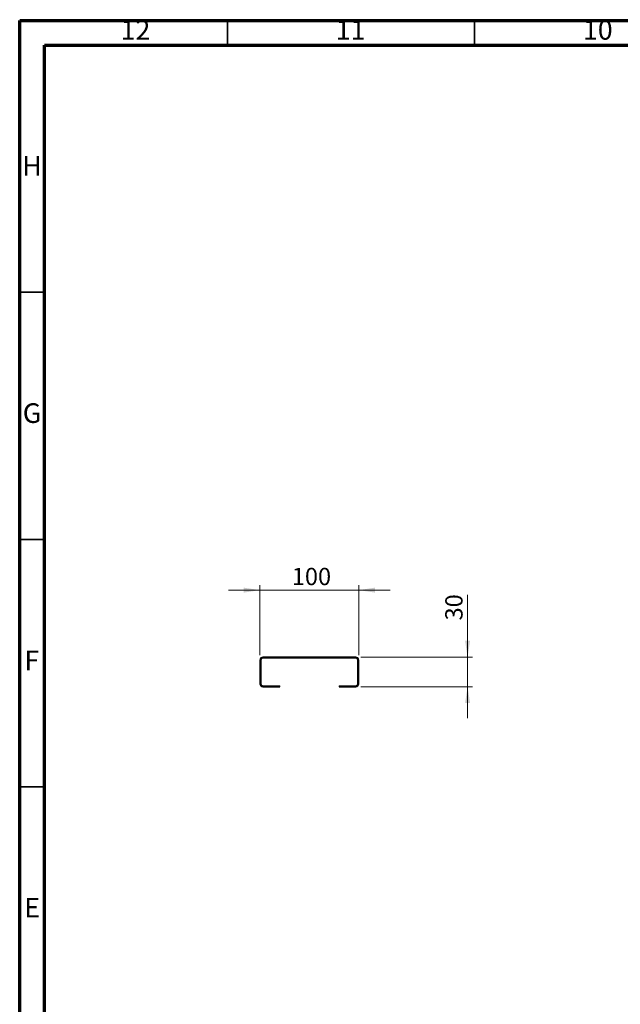
# Model space of a CAD drawing. Units: millimetres. Extents: x 5 to 589, y 5 to 415.
# Drawn here: x 5 to 126, y 216 to 415 of the extents above; entities that cross this region are included whole.
import ezdxf

# ---------------------------------------------------------------- set-up
doc = ezdxf.new("R2010")
doc.units = ezdxf.units.MM
doc.styles.add('SLDTEXTSTYLE0', font='TXT', dxfattribs={"width": 0.75})
doc.dimstyles.new('SLDDIMSTYLE1', dxfattribs={"dimtxt": 3.5, "dimasz": 3.302, "dimexe": 0, "dimexo": 0.0625, "dimgap": 0.875, "dimtad": 1, "dimlfac": 5, "dimrnd": 1e-09, "dimzin": 12, "dimdsep": 46, "dimtxsty": 'SLDTEXTSTYLE0', "dimsah": 1, "dimcen": 0.09, "dimadec": 0, "dimazin": 3, "dimtfac": 1, "dimtmove": 0, "dimatfit": 0, "dimfxl": 0, "dimfrac": 2, "dimtolj": 1, "dimtzin": 12, "dimarcsym": 0})

# ---------------------------------------------------------------- blocks, each defined once
blk = doc.blocks.new('_D_1')
at = {"color": 7, "linetype": 'Continuous', "lineweight": 0}
for p, q in [((53.58, 286.64), (53.58, 300.78)), ((73.58, 286.64), (73.58, 300.78)), ((53.58, 299.78), (47.23, 299.78)), ((53.58, 299.78), (73.58, 299.78)), ((73.58, 299.78), (79.93, 299.78))]:
    blk.add_line(p, q, dxfattribs=at)
at = {"color": 7, "linetype": 'Continuous', "lineweight": 18}
for points in [[(53.58, 299.78), (50.28, 300.29), (50.28, 299.27)], [(73.58, 299.78), (76.89, 299.27), (76.89, 300.29)]]:
    blk.add_solid(points, dxfattribs=at)
at = {"color": 7, "linetype": 'Continuous', "lineweight": 18, "insert": (60.03, 304.29), "char_height": 3.5, "attachment_point": 1, "style": 'SLDTEXTSTYLE0'}
blk.add_mtext('100', dxfattribs=at)
blk = doc.blocks.new('_D_2')
at = {"color": 7, "linetype": 'Continuous', "lineweight": 0}
for p, q in [((95.58, 286.24), (95.58, 298.83)), ((73.98, 286.24), (96.58, 286.24)), ((95.58, 286.24), (95.58, 280.24)), ((73.98, 280.24), (96.58, 280.24)), ((95.58, 280.24), (95.58, 273.89))]:
    blk.add_line(p, q, dxfattribs=at)
at = {"color": 7, "linetype": 'Continuous', "lineweight": 18}
for points in [[(95.58, 286.24), (96.09, 289.54), (95.08, 289.54)], [(95.58, 280.24), (95.08, 276.94), (96.09, 276.94)]]:
    blk.add_solid(points, dxfattribs=at)
at = {"color": 7, "linetype": 'Continuous', "lineweight": 18, "insert": (91.07, 293.65), "char_height": 3.5, "attachment_point": 1, "rotation": 90, "style": 'SLDTEXTSTYLE0'}
blk.add_mtext('30', dxfattribs=at)

msp = doc.modelspace()

# ---------------------------------------------------------------- linework, layer by layer
at = {"color": 7, "linetype": 'Continuous', "lineweight": 70}
for p, q in [((5, 5), (5, 415)), ((5, 415), (589, 415)), ((10, 10), (10, 410)), ((10, 410), (584, 410))]:
    msp.add_line(p, q, dxfattribs=at)
at = {"color": 7, "linetype": 'Continuous', "lineweight": 35}
for p, q in [((47, 410), (47, 415)), ((97, 410), (97, 415)), ((10, 360), (5, 360)), ((10, 310), (5, 310)), ((10, 260), (5, 260))]:
    msp.add_line(p, q, dxfattribs=at)
at = {"color": 7, "linetype": 'Continuous', "lineweight": 25}
for p, q in [((53.7839, 285.6398), (53.5839, 285.6398)), ((53.5839, 285.6398), (53.5839, 280.8398)), ((53.7839, 285.6398), (53.7839, 280.8398)), ((54.1839, 286.2398), (54.1839, 286.0398)), ((72.9839, 286.2398), (54.1839, 286.2398)), ((72.9839, 286.0398), (54.1839, 286.0398)), ((72.9839, 286.0398), (72.9839, 286.2398)), ((73.5839, 285.6398), (73.3839, 285.6398)), ((73.3839, 280.8398), (73.3839, 285.6398)), ((73.5839, 280.8398), (73.5839, 285.6398)), ((53.5839, 280.8398), (53.7839, 280.8398)), ((73.3839, 280.8398), (73.5839, 280.8398)), ((54.1839, 280.4398), (54.1839, 280.2398)), ((54.1839, 280.4398), (57.5839, 280.4398)), ((54.1839, 280.2398), (57.5839, 280.2398)), ((57.5839, 280.2398), (57.5839, 280.4398)), ((69.5839, 280.4398), (72.9839, 280.4398)), ((69.5839, 280.4398), (69.5839, 280.2398)), ((69.5839, 280.2398), (72.9839, 280.2398)), ((72.9839, 280.2398), (72.9839, 280.4398))]:
    msp.add_line(p, q, dxfattribs=at)
for centre, radius, start, end in [((54.1839, 285.6398), 0.6, 90, 180), ((54.1839, 285.6398), 0.4, 90, 180), ((72.9839, 285.6398), 0.6, 0, 90), ((72.9839, 285.6398), 0.4, 0, 90), ((54.1839, 280.8398), 0.6, 180, 270), ((54.1839, 280.8398), 0.4, 180, 270), ((72.9839, 280.8398), 0.4, 270, 0), ((72.9839, 280.8398), 0.6, 270, 0)]:
    msp.add_arc(centre, radius, start, end, dxfattribs=at)

# ---------------------------------------------------------------- texts
at = {"color": 7, "linetype": 'Continuous', "lineweight": 0, "attachment_point": 2, "style": 'SLDTEXTSTYLE0'}
for s, insert, char_height in [('12', (28.4201, 415.0602), 3.96875), ('11', (71.9201, 415.0602), 3.96875), ('10', (121.9201, 415.0602), 3.96875), ('H', (7.4904, 387.5602), 3.9687), ('G', (7.4867, 337.5602), 3.9687), ('F', (7.4577, 287.5602), 3.9687), ('E', (7.5078, 237.5602), 3.9687)]:
    msp.add_mtext(s, dxfattribs=dict(at, insert=insert, char_height=char_height))

# ---------------------------------------------------------------- dimensions: what is measured, and where the dimension line sits
at = {"color": 7, "linetype": 'Continuous', "lineweight": 18}
dim = msp.add_linear_dim(base=(73.5839, 299.7772), p1=(53.5839, 285.6398), p2=(73.5839, 285.6398), dimstyle='SLDDIMSTYLE1', dxfattribs=at)
dim.commit()
dim.dimension.update_dxf_attribs({"geometry": '_D_1', "text_midpoint": (63.9042, 299.7772), "dimtype": 160})
dim = msp.add_linear_dim(base=(95.5844, 280.2398), p1=(72.9839, 286.2398), p2=(72.9839, 280.2398), angle=90, dimstyle='SLDDIMSTYLE1', dxfattribs=at)
dim.commit()
dim.dimension.update_dxf_attribs({"geometry": '_D_2', "text_midpoint": (95.5844, 296.2398), "dimtype": 160})

doc.saveas('drawing.dxf')
